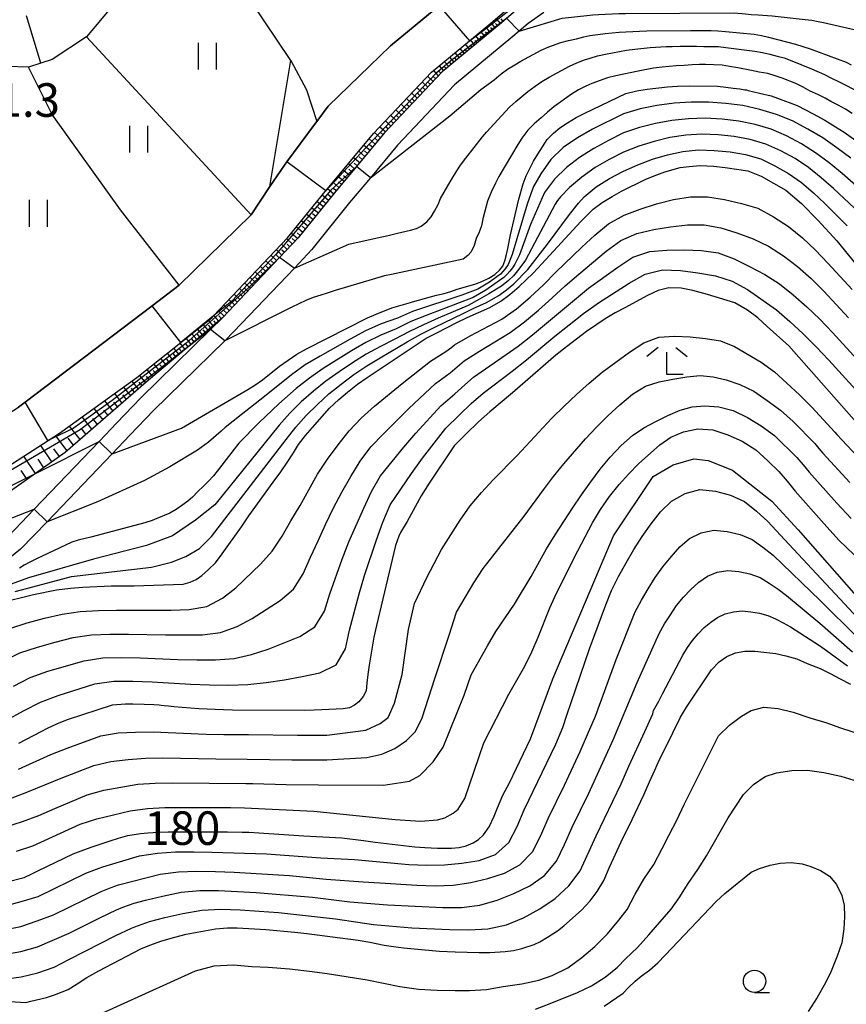
# Model space of a CAD drawing. Extents: x -18000 to -16000, y 88500 to 90000.
# Drawn here: x -17422 to -17330, y 89069 to 89179 of the extents above; entities that cross this region are included whole.
import ezdxf
from ezdxf.enums import TextEntityAlignment as Align

# ---------------------------------------------------------------- set-up
doc = ezdxf.new("R2010")
doc.units = 0
for name, color, linetype in [('2101000', 7, 'Continuous'), ('5101000', 4, 'Continuous'), ('6101110', 6, 'Continuous'), ('6101120', 6, 'Continuous'), ('6101990', 6, 'Continuous'), ('6110000', 1, '611000'), ('6311000', 3, 'Continuous'), ('6331000', 3, 'Continuous'), ('6333000', 3, 'Continuous'), ('7101000', 2, 'Continuous'), ('7101001', 8, 'Continuous'), ('7102000', 6, 'Continuous'), ('7102001', 8, 'Continuous'), ('7312000', 1, 'Continuous')]:
    doc.layers.add(name, color=color, linetype=linetype)
doc.styles.add('PlotAnnotation', font='MS Gothic.ttf')
doc.linetypes.add('611000', pattern='A,1,[3,dmdr.shx,S=0.2,R=0,X=0,Y=0],1', length=2)

# ---------------------------------------------------------------- blocks, each defined once
blk = doc.blocks.new('631100')
at = {"layer": '6311000'}
for points in [[(-0.4, 0.6), (-0.4, -0.6)], [(0.4, 0.6), (0.4, -0.6)]]:
    blk.add_lwpolyline(points, dxfattribs=at)
blk = doc.blocks.new('633100')
at = {"layer": '6331000'}
blk.add_lwpolyline([(0, -0.5), (0.67, -0.5)], dxfattribs=at)
blk.add_circle((0, 0), 0.5, dxfattribs=at)
blk = doc.blocks.new('633300')
at = {"layer": '6333000'}
for points in [[(-0.4, 0.6), (-0.9, 0.2)], [(0.4, 0.6), (0.9, 0.2)], [(0.72, -0.6), (0, -0.6), (0, 0.4)]]:
    blk.add_lwpolyline(points, dxfattribs=at)

msp = doc.modelspace()

# ---------------------------------------------------------------- linework, layer by layer
at = {"layer": '2101000', "flags": 128}
for points in [[(-17363.66, 89180.01), (-17365.41, 89178.78), (-17366.43, 89177.9), (-17367.14, 89177.29), (-17373.69, 89171.88), (-17380.05, 89165.14), (-17383.09, 89161.5), (-17385.42, 89158.72), (-17389.66, 89153.45), (-17391.61, 89151.39), (-17398.37, 89144.27), (-17399.41, 89143.25), (-17407.38, 89135.44), (-17410.03, 89132.67), (-17412.02, 89130.59), (-17419.29, 89123), (-17422.26, 89119.91), (-17428.32, 89115.03)], [(-17367.86, 89179.31), (-17368.43, 89178.82), (-17375.06, 89173.34), (-17381.54, 89166.47), (-17384.65, 89162.76), (-17386.97, 89159.98), (-17391.17, 89154.77), (-17393.26, 89152.57), (-17399.66, 89145.82), (-17401, 89144.51), (-17408.8, 89136.85), (-17411.47, 89134.06), (-17413.48, 89131.96), (-17420.74, 89124.39), (-17423.61, 89121.39)]]:
    msp.add_lwpolyline(points, dxfattribs=at)
at = {"layer": '5101000', "flags": 128}
for points in [[(-17427.82, 89126.54), (-17419.19, 89132.07), (-17417.92, 89132.89), (-17409.25, 89139.14), (-17400.85, 89145.82), (-17400.65, 89146.03), (-17392.36, 89154.76), (-17388.16, 89159.97), (-17388.1, 89160.04), (-17382.73, 89166.46), (-17376.25, 89173.33), (-17372, 89176.84), (-17369.62, 89178.81), (-17350.46, 89195.16)], [(-17409.83, 89183.33), (-17414.87, 89177.26), (-17418.72, 89174.73), (-17419.98, 89174.33), (-17421.38, 89173.89), (-17423.8, 89173.95), (-17426.7, 89174.58), (-17430.34, 89177.3), (-17434.05, 89181.09)], [(-17375.96, 89180.29), (-17380.83, 89176.26), (-17387.81, 89169.51), (-17389.09, 89167.79), (-17389.35, 89167.44), (-17392.45, 89163.28), (-17392.73, 89162.9), (-17394.34, 89160.5), (-17396.45, 89157.35), (-17404.5, 89149.48), (-17407.54, 89147.17), (-17421.75, 89136.39), (-17422.5, 89135.82)]]:
    msp.add_lwpolyline(points, dxfattribs=at)
at = {"layer": '6101110', "flags": 128}
msp.add_lwpolyline([(-17349.27, 89195.17), (-17350.07, 89194.49), (-17366.57, 89180.41), (-17367.86, 89179.31), (-17368.43, 89178.82), (-17375.06, 89173.34), (-17381.54, 89166.47), (-17384.65, 89162.76), (-17386.97, 89159.98), (-17391.17, 89154.77), (-17393.26, 89152.57), (-17399.66, 89145.82), (-17403.71, 89142.4), (-17407.94, 89138.83), (-17417.28, 89130.75), (-17420.61, 89128.4), (-17428.77, 89122.66), (-17437.1, 89118.11), (-17440.62, 89116.19), (-17442.08, 89116.18), (-17444.67, 89116.16)], dxfattribs=at)
at = {"layer": '6101120', "flags": 128}
msp.add_lwpolyline([(-17444.67, 89116.16), (-17440.82, 89118.5), (-17431.7, 89124.05), (-17427.82, 89126.54), (-17419.19, 89132.07), (-17417.92, 89132.89), (-17409.25, 89139.14), (-17400.85, 89145.82), (-17400.65, 89146.03), (-17392.36, 89154.76), (-17388.16, 89159.97), (-17388.1, 89160.04), (-17382.73, 89166.46), (-17376.25, 89173.33), (-17372, 89176.84), (-17369.62, 89178.81), (-17350.46, 89195.16), (-17349.27, 89195.17)], dxfattribs=at)
at = {"layer": '6101990', "flags": 128}
for points in [[(-17370.18, 89178.35), (-17369.7, 89177.77)], [(-17369.65, 89178.3), (-17369.41, 89178.01)], [(-17369.6, 89178.82), (-17369.12, 89178.25)], [(-17369.07, 89178.78), (-17368.83, 89178.49)], [(-17369.03, 89179.31), (-17368.54, 89178.73)], [(-17368.49, 89179.27), (-17368.25, 89178.97)], [(-17371.33, 89177.39), (-17370.86, 89176.82)], [(-17370.8, 89177.34), (-17370.57, 89177.05)], [(-17370.75, 89177.87), (-17370.28, 89177.29)], [(-17370.23, 89177.82), (-17369.99, 89177.53)], [(-17372.49, 89176.44), (-17372.01, 89175.86)], [(-17371.96, 89176.39), (-17371.72, 89176.1)], [(-17371.91, 89176.92), (-17371.43, 89176.34)], [(-17371.38, 89176.87), (-17371.14, 89176.58)], [(-17374.22, 89175.01), (-17373.75, 89174.43)], [(-17373.7, 89174.96), (-17373.46, 89174.67)], [(-17373.65, 89175.48), (-17373.17, 89174.91)], [(-17373.12, 89175.43), (-17372.88, 89175.14)], [(-17373.07, 89175.96), (-17372.59, 89175.38)], [(-17372.54, 89175.91), (-17372.3, 89175.62)], [(-17375.4, 89174.03), (-17374.9, 89173.47)], [(-17374.86, 89173.99), (-17374.61, 89173.71)], [(-17374.82, 89174.51), (-17374.32, 89173.95)], [(-17374.27, 89174.48), (-17374.04, 89174.19)], [(-17376.7, 89172.85), (-17376.08, 89172.26)], [(-17376.09, 89172.88), (-17375.78, 89172.58)], [(-17376.04, 89173.51), (-17375.49, 89172.89)], [(-17375.46, 89173.48), (-17375.2, 89173.19)], [(-17377.29, 89172.23), (-17376.67, 89171.64)], [(-17376.68, 89172.25), (-17376.37, 89171.95)], [(-17378.47, 89170.98), (-17377.84, 89170.39)], [(-17377.88, 89171.61), (-17377.25, 89171.02)], [(-17377.86, 89171), (-17377.55, 89170.7)], [(-17377.27, 89171.62), (-17376.96, 89171.33)], [(-17379.64, 89169.73), (-17379.02, 89169.14)], [(-17379.06, 89170.36), (-17378.43, 89169.77)], [(-17379.04, 89169.75), (-17378.73, 89169.46)], [(-17378.45, 89170.37), (-17378.14, 89170.08)], [(-17380.82, 89168.48), (-17380.2, 89167.9)], [(-17380.23, 89169.11), (-17379.61, 89168.52)], [(-17380.22, 89168.5), (-17379.9, 89168.21)], [(-17379.63, 89169.13), (-17379.32, 89168.83)], [(-17381.41, 89167.86), (-17380.79, 89167.27)], [(-17381.39, 89167.25), (-17381.08, 89166.96)], [(-17380.8, 89167.88), (-17380.49, 89167.58)], [(-17382.64, 89166.56), (-17381.96, 89165.97)], [(-17382.02, 89167.21), (-17381.38, 89166.65)], [(-17382, 89166.6), (-17381.67, 89166.31)], [(-17383.82, 89165.16), (-17383.12, 89164.58)], [(-17383.23, 89165.86), (-17382.54, 89165.27)], [(-17383.18, 89165.22), (-17382.83, 89164.93)], [(-17382.59, 89165.92), (-17382.25, 89165.62)], [(-17384.4, 89164.46), (-17383.71, 89163.88)], [(-17383.76, 89164.52), (-17383.42, 89164.23)], [(-17385.56, 89163.08), (-17384.87, 89162.49)], [(-17384.98, 89163.77), (-17384.29, 89163.19)], [(-17384.92, 89163.13), (-17384.58, 89162.84)], [(-17384.34, 89163.83), (-17384, 89163.54)], [(-17386.14, 89162.38), (-17385.45, 89161.8)], [(-17386.09, 89161.74), (-17385.74, 89161.45)], [(-17385.51, 89162.44), (-17385.16, 89162.15)], [(-17387.31, 89160.99), (-17386.61, 89160.41)], [(-17386.73, 89161.69), (-17386.03, 89161.1)], [(-17386.67, 89161.05), (-17386.32, 89160.76)], [(-17388.49, 89159.57), (-17387.77, 89158.99)], [(-17387.9, 89160.29), (-17387.19, 89159.7)], [(-17387.84, 89159.64), (-17387.48, 89159.35)], [(-17387.25, 89160.35), (-17386.9, 89160.06)], [(-17389.06, 89158.85), (-17388.35, 89158.27)], [(-17388.42, 89158.92), (-17388.06, 89158.63)], [(-17390.22, 89157.42), (-17389.5, 89156.84)], [(-17389.64, 89158.13), (-17388.92, 89157.56)], [(-17389.57, 89157.49), (-17389.21, 89157.2)], [(-17388.99, 89158.2), (-17388.64, 89157.91)], [(-17390.79, 89156.7), (-17390.08, 89156.12)], [(-17390.15, 89156.77), (-17389.79, 89156.48)], [(-17391.94, 89155.28), (-17391.23, 89154.7)], [(-17391.37, 89155.99), (-17390.65, 89155.41)], [(-17391.3, 89155.34), (-17390.94, 89155.05)], [(-17390.72, 89156.06), (-17390.37, 89155.76)], [(-17393.04, 89154.05), (-17392.41, 89153.46)], [(-17392.45, 89154.67), (-17391.82, 89154.08)], [(-17392.43, 89154.06), (-17392.12, 89153.77)], [(-17391.85, 89154.69), (-17391.53, 89154.39)], [(-17393.62, 89153.43), (-17393, 89152.84)], [(-17393.02, 89153.44), (-17392.7, 89153.15)], [(-17394.8, 89152.19), (-17394.18, 89151.6)], [(-17394.21, 89152.81), (-17393.59, 89152.22)], [(-17394.19, 89152.21), (-17393.88, 89151.91)], [(-17393.6, 89152.83), (-17393.29, 89152.53)], [(-17395.98, 89150.95), (-17395.36, 89150.36)], [(-17395.39, 89151.57), (-17394.77, 89150.98)], [(-17395.37, 89150.97), (-17395.06, 89150.67)], [(-17394.78, 89151.59), (-17394.47, 89151.29)], [(-17397.15, 89149.71), (-17396.53, 89149.12)], [(-17396.56, 89150.33), (-17395.94, 89149.74)], [(-17396.55, 89149.73), (-17396.24, 89149.43)], [(-17395.96, 89150.35), (-17395.65, 89150.05)], [(-17397.74, 89149.09), (-17397.12, 89148.5)], [(-17397.14, 89149.11), (-17396.83, 89148.81)], [(-17398.92, 89147.85), (-17398.3, 89147.26)], [(-17398.33, 89148.47), (-17397.71, 89147.88)], [(-17398.32, 89147.87), (-17398.01, 89147.57)], [(-17397.73, 89148.49), (-17397.42, 89148.19)], [(-17400.1, 89146.61), (-17399.48, 89146.02)], [(-17399.51, 89147.23), (-17398.89, 89146.64)], [(-17399.49, 89146.63), (-17399.18, 89146.33)], [(-17398.9, 89147.25), (-17398.59, 89146.95)], [(-17401.22, 89145.52), (-17400.72, 89144.93)], [(-17400.66, 89145.48), (-17400.41, 89145.19)], [(-17400.63, 89146.05), (-17400.11, 89145.45)], [(-17400.06, 89146.04), (-17399.78, 89145.72)], [(-17402.44, 89144.56), (-17401.92, 89143.92)], [(-17401.87, 89144.49), (-17401.61, 89144.18)], [(-17401.81, 89145.05), (-17401.31, 89144.43)], [(-17401.27, 89144.98), (-17401.01, 89144.68)], [(-17403.74, 89143.52), (-17403.19, 89142.85)], [(-17403.14, 89143.45), (-17402.87, 89143.12)], [(-17403.08, 89144.04), (-17402.54, 89143.39)], [(-17402.5, 89143.98), (-17402.23, 89143.66)], [(-17405.13, 89142.42), (-17404.54, 89141.71)], [(-17404.49, 89142.35), (-17404.2, 89142)], [(-17404.42, 89142.98), (-17403.86, 89142.28)], [(-17403.8, 89142.91), (-17403.52, 89142.57)], [(-17406.59, 89141.25), (-17405.97, 89140.5)], [(-17405.91, 89141.18), (-17405.61, 89140.8)], [(-17405.85, 89141.85), (-17405.25, 89141.11)], [(-17405.19, 89141.77), (-17404.89, 89141.41)], [(-17408.14, 89140.02), (-17407.49, 89139.21)], [(-17407.43, 89139.94), (-17407.1, 89139.54)], [(-17407.36, 89140.64), (-17406.72, 89139.86)], [(-17406.66, 89140.56), (-17406.35, 89140.18)], [(-17409.81, 89138.74), (-17409.09, 89137.84)], [(-17409.03, 89138.62), (-17408.69, 89138.19)], [(-17408.95, 89139.38), (-17408.28, 89138.54)], [(-17408.21, 89139.29), (-17407.89, 89138.88)], [(-17410.74, 89138.07), (-17409.96, 89137.08)], [(-17409.9, 89137.93), (-17409.53, 89137.46)], [(-17412.87, 89136.53), (-17411.95, 89135.37)], [(-17411.76, 89137.33), (-17410.91, 89136.26)], [(-17410.84, 89137.19), (-17410.44, 89136.67)], [(-17414.08, 89135.67), (-17413.07, 89134.39)], [(-17412.99, 89135.49), (-17412.51, 89134.88)], [(-17411.87, 89136.37), (-17411.43, 89135.81)], [(-17415.39, 89134.72), (-17414.3, 89133.33)], [(-17414.21, 89134.53), (-17413.68, 89133.86)], [(-17416.81, 89133.7), (-17415.63, 89132.18)], [(-17415.53, 89133.48), (-17414.96, 89132.76)], [(-17418.35, 89132.62), (-17417.08, 89130.92)], [(-17416.97, 89132.34), (-17416.36, 89131.55)], [(-17420.04, 89131.53), (-17418.8, 89129.68)], [(-17418.58, 89131.17), (-17417.93, 89130.29)], [(-17421.92, 89130.33), (-17420.62, 89128.4)], [(-17420.34, 89129.99), (-17419.71, 89129.04)], [(-17422.23, 89128.72), (-17421.57, 89127.73)]]:
    msp.add_lwpolyline(points, dxfattribs=at)
at = {"layer": '6110000', "flags": 128}
for points in [[(-17378.81, 89201.24), (-17380.92, 89201.42), (-17383.26, 89201.58), (-17386.05, 89201.36), (-17389.42, 89199.97), (-17398.71, 89194.39), (-17403.57, 89190.58), (-17409.83, 89183.33), (-17414.87, 89177.26), (-17418.72, 89174.73), (-17419.98, 89174.33), (-17421.38, 89173.89), (-17423.8, 89173.95), (-17426.7, 89174.58), (-17430.34, 89177.3), (-17434.05, 89181.09), (-17440.91, 89193.08), (-17447.01, 89203.75), (-17450.19, 89206.72), (-17452.24, 89207.44), (-17454.5, 89206.82), (-17458.87, 89204.42), (-17461.53, 89203.14), (-17462.82, 89202.53), (-17464.26, 89201.84), (-17466.71, 89200.44), (-17469.21, 89199.02), (-17473.4, 89196.46), (-17476.52, 89195.41), (-17486.54, 89192.06)], [(-17531.39, 89051.5), (-17524.1, 89059.16), (-17512.41, 89071.46), (-17507.29, 89076.84), (-17506.01, 89077.93), (-17499.92, 89083.15), (-17495.03, 89085.63), (-17476.82, 89094.86), (-17471.62, 89099.36), (-17469.76, 89101.93), (-17467.68, 89104.82), (-17464.86, 89108.18), (-17463.2, 89110.16), (-17452.31, 89117.12), (-17451.31, 89117.77), (-17449.24, 89119.09), (-17439.61, 89124.98), (-17437.25, 89126.43), (-17425.43, 89133.96), (-17422.5, 89135.82), (-17421.75, 89136.39), (-17407.54, 89147.17), (-17404.5, 89149.48), (-17396.45, 89157.35), (-17394.34, 89160.5), (-17392.73, 89162.9), (-17392.45, 89163.28), (-17389.35, 89167.44), (-17389.09, 89167.79), (-17387.81, 89169.51), (-17380.83, 89176.26), (-17375.96, 89180.29), (-17375.4, 89180.75), (-17374.2, 89181.74), (-17366.68, 89187.88), (-17352.52, 89199.45)], [(-17394.34, 89160.5), (-17392.01, 89174.62), (-17397.98, 89183.55), (-17403.57, 89190.58)], [(-17396.45, 89157.35), (-17414.87, 89177.26)], [(-17404.5, 89149.48), (-17411.09, 89157.89), (-17418.71, 89168.56), (-17421.38, 89173.89)]]:
    msp.add_lwpolyline(points, dxfattribs=at)
at = {"layer": '7101000', "flags": 128}
for points in [[(-17412.03, 89130.59), (-17412.02, 89130.59), (-17404.23, 89133.45), (-17396.8, 89137.78), (-17396.02, 89138.29), (-17395.18, 89138.87), (-17393.28, 89140.39), (-17391.34, 89141.74), (-17390.25, 89142.33), (-17383.43, 89145.8), (-17382.44, 89146.22), (-17380.68, 89146.92), (-17378.62, 89147.53), (-17378.37, 89147.59), (-17375.68, 89148.34), (-17374.85, 89148.54), (-17374.08, 89148.77), (-17373.36, 89149.01), (-17371.4, 89149.58), (-17370.61, 89149.89), (-17369.84, 89150.24), (-17369.16, 89150.68), (-17368.65, 89151.15), (-17368.26, 89151.61), (-17368.03, 89152.2), (-17367.85, 89152.9), (-17367.7, 89153.56), (-17367.41, 89155.12), (-17366.47, 89159.11), (-17365.99, 89160.8), (-17365.64, 89161.73), (-17365.45, 89162.1), (-17364.82, 89163.35), (-17364.35, 89164.14), (-17363.83, 89164.97), (-17363.29, 89165.78), (-17362.6, 89166.49), (-17361.89, 89167.07), (-17361.01, 89167.65), (-17360.04, 89168.24), (-17359.09, 89168.73), (-17354.48, 89170.92), (-17353.24, 89171.21), (-17352.1, 89171.4), (-17349.83, 89171.69), (-17348.7, 89171.75), (-17347.32, 89171.77), (-17344.24, 89171.74), (-17343.31, 89171.64), (-17342.48, 89171.53), (-17341.73, 89171.45), (-17341.16, 89171.35), (-17341.14, 89171.35), (-17341.13, 89171.34), (-17341.09, 89171.34), (-17341.05, 89171.33), (-17340.97, 89171.32), (-17340.8, 89171.28), (-17339.52, 89170.98), (-17338.2, 89170.65), (-17337.5, 89170.42), (-17335.31, 89169.58), (-17333.53, 89168.66), (-17332.19, 89167.96), (-17331, 89167.21), (-17330.05, 89166.59), (-17327.29, 89164.62)], [(-17423.39, 89114.2), (-17422.16, 89114.52), (-17420.81, 89114.83), (-17418.23, 89115.36), (-17416.68, 89115.54), (-17415.3, 89115.67), (-17412.12, 89115.83), (-17410.86, 89115.8), (-17409.56, 89115.82), (-17404.04, 89116), (-17403.28, 89116.22), (-17402.61, 89116.54), (-17401.97, 89116.98), (-17401.22, 89117.63), (-17400.45, 89118.41), (-17399.71, 89119.39), (-17397.51, 89122.44), (-17396.72, 89123.66), (-17393.99, 89127.44), (-17393.11, 89128.59), (-17392.41, 89129.61), (-17391.7, 89130.71), (-17391.13, 89131.64), (-17390.35, 89132.63), (-17389.57, 89133.55), (-17387.66, 89135.7), (-17386.61, 89136.66), (-17385.64, 89137.49), (-17384.54, 89138.38), (-17383.45, 89139.14), (-17376.85, 89143.54), (-17375.66, 89144.13), (-17373.43, 89145.29), (-17372.26, 89145.86), (-17369.73, 89146.97), (-17368.47, 89147.67), (-17367.49, 89148.43), (-17366.43, 89149.31), (-17364.87, 89150.8), (-17363.91, 89151.87), (-17359.53, 89156.59), (-17358.14, 89157.97), (-17357.15, 89158.72), (-17356.01, 89159.4), (-17354.96, 89159.98), (-17352.31, 89161.31), (-17351.31, 89161.72), (-17350.14, 89162.15), (-17348.41, 89162.63), (-17347.4, 89162.77), (-17346.18, 89162.86), (-17344.67, 89162.78), (-17343.36, 89162.66), (-17340.82, 89162.29), (-17339.33, 89161.68), (-17336.59, 89160.11), (-17334.82, 89158.61), (-17332.99, 89156.74), (-17330.86, 89154.43), (-17328.25, 89151.21)], [(-17326.67, 89131.88), (-17336.24, 89142.67), (-17338.67, 89144.84), (-17339.72, 89145.82), (-17340.85, 89146.68), (-17342.29, 89147.48), (-17345.35, 89148.42), (-17347, 89148.86), (-17348.29, 89149.13), (-17349.66, 89149.19), (-17350.86, 89148.89), (-17352.08, 89148.33), (-17354.59, 89146.94), (-17355.68, 89146.36), (-17356.8, 89145.69), (-17357.75, 89145.07), (-17358.9, 89144.27), (-17361.15, 89142.57), (-17362.34, 89141.64), (-17367.17, 89137.42), (-17369.73, 89135.3), (-17371, 89134.19), (-17372.37, 89132.85), (-17373.71, 89131.48), (-17376.52, 89127.3), (-17377.39, 89125.89), (-17378.98, 89123.03), (-17379.73, 89121.78), (-17379.9, 89121.39), (-17380.27, 89120.33), (-17382.42, 89111.39), (-17382.7, 89110.06), (-17383.24, 89106.92), (-17383.37, 89105.91), (-17383.48, 89104.92), (-17383.58, 89104.05), (-17383.9, 89103.43), (-17384.37, 89102.83), (-17384.87, 89102.46), (-17385.43, 89102.16), (-17386.13, 89102.06), (-17388.52, 89101.93), (-17389.4, 89101.9), (-17390.43, 89101.85), (-17398.54, 89101.89), (-17399.55, 89101.92), (-17402.29, 89102.06), (-17405.1, 89102.28), (-17405.69, 89102.34), (-17406.19, 89102.37), (-17406.51, 89102.41), (-17406.73, 89102.47), (-17407.36, 89102.51), (-17408.43, 89102.52), (-17409.7, 89102.56), (-17410.53, 89102.56), (-17412.01, 89102.47), (-17417.05, 89100.8), (-17418.24, 89100.35), (-17419.28, 89099.86), (-17419.98, 89099.46), (-17422.51, 89098.18)], [(-17420.61, 89128.4), (-17413.48, 89131.96)], [(-17423.92, 89082.64), (-17421.85, 89083.16), (-17421, 89083.57), (-17420.32, 89083.92), (-17416.38, 89085.83), (-17415.19, 89086.28), (-17414.24, 89086.61), (-17412.22, 89087.27), (-17411.29, 89087.59), (-17410.25, 89087.87), (-17408.82, 89088.08), (-17408.02, 89088.16), (-17406.84, 89088.23), (-17405.75, 89088.27), (-17401.8, 89088.28), (-17400.65, 89088.27), (-17399.1, 89088.28), (-17397.45, 89088.26), (-17396.71, 89088.23), (-17390.53, 89087.85), (-17386.28, 89087.61), (-17383.86, 89087.31), (-17382.57, 89087.12), (-17378.11, 89086.59), (-17377, 89086.51), (-17375.56, 89086.45), (-17374.8, 89086.45), (-17374, 89086.47), (-17373.16, 89086.53), (-17372.35, 89086.72), (-17371.57, 89087.04), (-17370.97, 89087.43), (-17370.42, 89087.93), (-17369.79, 89088.83), (-17369.24, 89090.04), (-17368.87, 89090.96), (-17368.25, 89092.38), (-17367.53, 89093.78), (-17365.16, 89098.7), (-17362.66, 89105.4), (-17355.88, 89121.4), (-17351.42, 89128.05), (-17349.19, 89129.35), (-17346.88, 89130.02), (-17345.28, 89129.86), (-17342.55, 89128.76), (-17338.14, 89125.28), (-17335.18, 89122.09), (-17326.54, 89112.23)], [(-17425.92, 89069.43), (-17421.69, 89069.18), (-17421.11, 89069.31), (-17419.37, 89069.75), (-17418.47, 89070.04), (-17416.95, 89070.64), (-17415.91, 89071.27), (-17414.84, 89071.96), (-17413.51, 89072.72), (-17408.81, 89075.19), (-17407.78, 89075.61), (-17406.44, 89076.08), (-17405.01, 89076.5), (-17403.72, 89076.81), (-17400.44, 89077.44), (-17399.1, 89077.54), (-17398.03, 89077.53), (-17396.08, 89077.44), (-17394.82, 89077.35), (-17391.57, 89077.05), (-17390.2, 89076.9), (-17384.45, 89076.14), (-17383.17, 89075.93), (-17381.55, 89075.61), (-17380.51, 89075.44), (-17379.37, 89075.31), (-17375.37, 89074.92), (-17373.59, 89074.85), (-17370.93, 89074.79), (-17369.71, 89074.79), (-17368.02, 89074.89), (-17367.08, 89075.01), (-17366.13, 89075.22), (-17364.74, 89075.68), (-17364.13, 89075.98), (-17363.25, 89076.49), (-17362.13, 89077.21), (-17361.44, 89077.77), (-17359.47, 89079.5), (-17358.47, 89080.55), (-17357.7, 89081.61), (-17356.94, 89082.82), (-17356.31, 89084.32), (-17355, 89087.16), (-17353.77, 89089.67), (-17352.47, 89092.43), (-17351.85, 89093.89), (-17351.26, 89095.2), (-17350.71, 89096.36), (-17350.07, 89097.6), (-17348.35, 89101.12), (-17347.68, 89102.23), (-17344.9, 89106.43), (-17344.02, 89107.31), (-17343.17, 89107.92), (-17342.21, 89108.32), (-17341.18, 89108.52), (-17340.06, 89108.49), (-17337.71, 89108.26), (-17336.57, 89108), (-17335.35, 89107.63), (-17334.2, 89107.14), (-17332.74, 89106.58), (-17331.54, 89105.98), (-17330.58, 89105.45), (-17329.33, 89104.82)]]:
    msp.add_lwpolyline(points, dxfattribs=at)
at = {"layer": '7101001', "flags": 128}
for points in [[(-17375.4, 89180.75), (-17372, 89176.84), (-17369.7, 89178.54), (-17364.01, 89183.1)], [(-17433.56, 89173.96), (-17431.33, 89173.28), (-17432.8, 89167.29), (-17433.17, 89163.51), (-17433.05, 89163.02), (-17431.98, 89158.59), (-17424.78, 89137.7), (-17424.7, 89136.01), (-17425.43, 89133.96), (-17430.6, 89130.66), (-17437.25, 89126.43), (-17439.61, 89124.98), (-17443.51, 89122.59), (-17440.82, 89118.5), (-17423.15, 89127.14), (-17420.61, 89128.4)], [(-17412.03, 89130.59), (-17413.48, 89131.96)]]:
    msp.add_lwpolyline(points, dxfattribs=at)
at = {"layer": '7102000', "flags": 128}
for points in [[(-17366.43, 89177.9), (-17361.6, 89179.37), (-17360.57, 89179.49), (-17358.2, 89179.72), (-17357.55, 89179.77), (-17355.28, 89179.87), (-17354.51, 89179.89), (-17342.35, 89179.95), (-17341.1, 89179.85), (-17340.45, 89179.78), (-17339.67, 89179.75), (-17338.1, 89179.63), (-17334.39, 89179.23), (-17333.66, 89179.12), (-17332.94, 89179), (-17332.36, 89178.88), (-17323.54, 89176.86)], [(-17383.09, 89161.5), (-17374.19, 89168.44), (-17370.74, 89171.39), (-17369.24, 89172.47), (-17368.45, 89173.12), (-17367.74, 89173.65), (-17366.93, 89174.15), (-17366.26, 89174.53), (-17363.97, 89175.78), (-17363.13, 89176.15), (-17361.76, 89176.65), (-17360.91, 89176.86), (-17360.02, 89177.06), (-17359.2, 89177.26), (-17358.52, 89177.41), (-17357.62, 89177.54), (-17356.8, 89177.64), (-17355.23, 89177.78), (-17352.97, 89177.9), (-17352.12, 89177.93), (-17347.24, 89177.97), (-17346.45, 89177.97), (-17345.8, 89177.97), (-17344.92, 89177.97), (-17344.17, 89177.94), (-17343.33, 89177.88), (-17340.12, 89177.57), (-17339.31, 89177.43), (-17338.52, 89177.24), (-17335.49, 89176.44), (-17334.66, 89176.18), (-17333.83, 89175.91), (-17329.82, 89174.45), (-17329.25, 89174.15)], [(-17391.62, 89151.39), (-17391.61, 89151.39), (-17385.52, 89154.05), (-17381.99, 89154.86), (-17381.45, 89154.96), (-17380.81, 89155.12), (-17380.06, 89155.28), (-17378.62, 89155.63), (-17377.93, 89155.83), (-17377.4, 89156.09), (-17376.79, 89156.57), (-17376.3, 89157.13), (-17375.9, 89157.76), (-17375.52, 89158.52), (-17375.23, 89159.17), (-17374.84, 89159.87), (-17374.41, 89160.6), (-17373.92, 89161.4), (-17373.42, 89162.26), (-17373, 89162.91), (-17372.42, 89163.7), (-17370.55, 89166.08), (-17370.1, 89166.6), (-17367.52, 89169.39), (-17366.8, 89170.03), (-17365.45, 89171.16), (-17364.65, 89171.74), (-17363.88, 89172.27), (-17363.06, 89172.75), (-17360.81, 89174), (-17359.97, 89174.37), (-17359.12, 89174.68), (-17358.48, 89174.9), (-17357.65, 89175.14), (-17356.77, 89175.33), (-17354.4, 89175.77), (-17353.5, 89175.89), (-17351.77, 89176.06), (-17349.97, 89176.18), (-17349.3, 89176.18), (-17348.41, 89176.21), (-17346.57, 89176.22), (-17345.76, 89176.2), (-17345.03, 89176.2), (-17344.12, 89176.18), (-17343.29, 89176.09), (-17340.04, 89175.67), (-17339.18, 89175.51), (-17338.38, 89175.32), (-17337.55, 89175.1), (-17336.75, 89174.91), (-17336.1, 89174.66), (-17333.69, 89173.69), (-17332.23, 89173.07), (-17331.46, 89172.65), (-17330.67, 89172.27), (-17329.87, 89171.86), (-17328.37, 89171.06)], [(-17329.13, 89168.7), (-17329.88, 89169.17), (-17330.71, 89169.63), (-17331.55, 89170.05), (-17332.18, 89170.4), (-17332.98, 89170.81), (-17333.84, 89171.19), (-17334.64, 89171.64), (-17335.47, 89172.05), (-17336.99, 89172.64), (-17337.78, 89172.92), (-17338.57, 89173.15), (-17339.56, 89173.33), (-17340.4, 89173.52), (-17341.96, 89173.81), (-17342.88, 89173.95), (-17343.7, 89174.09), (-17345.55, 89174.17), (-17346.23, 89174.18), (-17347.07, 89174.14), (-17347.97, 89174.06), (-17348.87, 89174.01), (-17350.42, 89173.89), (-17351.38, 89173.77), (-17353.09, 89173.44), (-17355.6, 89172.91), (-17356.54, 89172.68), (-17358.28, 89172.05), (-17358.96, 89171.76), (-17359.8, 89171.33), (-17360.58, 89170.85), (-17362.54, 89169.44), (-17363.27, 89168.85), (-17363.97, 89168.2), (-17364.74, 89167.54), (-17365.47, 89166.81), (-17366.12, 89165.91), (-17366.6, 89165.21), (-17368.71, 89161.62), (-17369.1, 89160.88), (-17369.56, 89159.87), (-17369.97, 89158.89), (-17370.5, 89156.9), (-17370.67, 89156.1), (-17370.91, 89155.42), (-17371.24, 89154.69), (-17371.48, 89153.93), (-17371.81, 89153.22), (-17372.18, 89152.78), (-17372.7, 89152.4), (-17380.74, 89150.68), (-17381.5, 89150.53), (-17387.02, 89148.86), (-17387.93, 89148.56), (-17388.64, 89148.36), (-17389.5, 89148.08), (-17390.31, 89147.74), (-17391.89, 89147.02), (-17399.41, 89143.25)], [(-17392.01, 89174.62), (-17390.23, 89171.32), (-17389.09, 89167.79)], [(-17329.31, 89163.68), (-17330.85, 89164.86), (-17332.44, 89165.96), (-17334.11, 89166.94), (-17335.83, 89167.85), (-17337.62, 89168.59), (-17339.47, 89169.15), (-17341.37, 89169.57), (-17343.28, 89169.82), (-17345.22, 89169.96), (-17347.16, 89169.94), (-17349.08, 89169.83), (-17351, 89169.57), (-17352.89, 89169.2), (-17354.74, 89168.65), (-17358.22, 89166.93), (-17359.9, 89165.98), (-17361.49, 89164.88), (-17362.9, 89163.55), (-17364, 89161.95), (-17364.82, 89160.52), (-17365.14, 89159.69), (-17365.53, 89158.53), (-17367.22, 89152.91), (-17367.67, 89151.8), (-17368.01, 89151.29), (-17368.53, 89150.71), (-17369.77, 89149.81), (-17371.05, 89149.03), (-17372.86, 89148.35), (-17378.36, 89146.52), (-17380.07, 89145.79), (-17381.88, 89145.14), (-17383.65, 89144.36), (-17385.36, 89143.43), (-17388.73, 89141.53), (-17390.38, 89140.55), (-17391.94, 89139.42), (-17393.44, 89138.2), (-17395.48, 89136.6), (-17397.57, 89134.96), (-17399.34, 89133.55), (-17399.8, 89133.12), (-17401.21, 89131.9), (-17402.44, 89131.01), (-17405.57, 89129.14), (-17408.38, 89127.62), (-17413.67, 89125.21), (-17419.29, 89123)], [(-17327.5, 89159.54), (-17330.27, 89161.99), (-17331.73, 89163.18), (-17333.24, 89164.29), (-17334.83, 89165.29), (-17336.49, 89166.18), (-17338.21, 89166.93), (-17340.01, 89167.46), (-17341.85, 89167.84), (-17343.71, 89168.07), (-17345.59, 89168.18), (-17347.47, 89168.11), (-17349.33, 89167.91), (-17351.16, 89167.57), (-17352.97, 89167.11), (-17354.74, 89166.51), (-17356.43, 89165.67), (-17358.08, 89164.78), (-17359.66, 89163.78), (-17361.14, 89162.64), (-17362.49, 89161.34), (-17363.61, 89159.83), (-17365.15, 89156.28), (-17366.24, 89153.27), (-17366.41, 89152.88), (-17366.67, 89152.34), (-17366.93, 89151.83), (-17367.19, 89151.43), (-17367.48, 89151.03), (-17367.81, 89150.65), (-17368.15, 89150.33), (-17368.62, 89150), (-17370.15, 89148.93), (-17371.6, 89148.11), (-17373.34, 89147.41), (-17376.84, 89146.09), (-17378.57, 89145.39), (-17380.2, 89144.6), (-17381.92, 89143.88), (-17383.6, 89143.05), (-17385.22, 89142.11), (-17388.4, 89140.13), (-17389.93, 89139.08), (-17391.39, 89137.91), (-17393.33, 89136.19), (-17395.57, 89134.05), (-17397.84, 89131.77), (-17399.23, 89129.97), (-17399.73, 89129.34), (-17400.26, 89128.65), (-17400.68, 89128.13), (-17401.22, 89127.54), (-17401.79, 89126.97), (-17402.4, 89126.38), (-17403.02, 89125.75), (-17403.54, 89125.3), (-17404.19, 89124.81), (-17404.84, 89124.38), (-17405.54, 89123.96), (-17407, 89123.34), (-17407.54, 89123.13), (-17408.34, 89122.87), (-17414.39, 89121.28), (-17415.04, 89121.13), (-17415.8, 89120.92), (-17416.52, 89120.71), (-17420.54, 89118.82), (-17421.22, 89118.48), (-17421.86, 89118.12), (-17422.38, 89117.81)], [(-17328.88, 89158.1), (-17331.24, 89160.3), (-17332.6, 89161.5), (-17334.03, 89162.63), (-17335.54, 89163.64), (-17337.14, 89164.52), (-17338.8, 89165.27), (-17340.55, 89165.78), (-17342.34, 89166.11), (-17344.15, 89166.31), (-17345.97, 89166.39), (-17347.78, 89166.28), (-17349.57, 89166), (-17351.33, 89165.57), (-17353.05, 89165.03), (-17354.74, 89164.37), (-17356.36, 89163.53), (-17357.94, 89162.63), (-17359.41, 89161.58), (-17360.8, 89160.41), (-17361.82, 89159.36), (-17362.14, 89158.96), (-17362.42, 89158.53), (-17365.38, 89152.9), (-17365.74, 89152.29), (-17366.25, 89151.58), (-17366.63, 89151.06), (-17367.05, 89150.52), (-17367.63, 89149.98), (-17368.41, 89149.38), (-17369.84, 89148.49), (-17370.86, 89147.9), (-17372.15, 89147.2), (-17373.82, 89146.47), (-17375.5, 89145.77), (-17377.15, 89145.04), (-17378.77, 89144.25), (-17380.34, 89143.42), (-17381.95, 89142.62), (-17383.55, 89141.75), (-17385.09, 89140.79), (-17386.6, 89139.77), (-17388.07, 89138.72), (-17389.48, 89137.6), (-17390.83, 89136.4), (-17392.12, 89135.13), (-17393.32, 89133.79), (-17400.53, 89124.87), (-17402.68, 89123.17), (-17405.26, 89121.43), (-17408.18, 89120.32), (-17414.1, 89118.79), (-17421.39, 89116.73), (-17424.13, 89115.71)], [(-17422.86, 89115.2), (-17420.88, 89115.71), (-17416.55, 89116.86), (-17407.62, 89117.91), (-17405.35, 89118.46), (-17403.76, 89119.1), (-17402.22, 89119.99), (-17400.87, 89121.34), (-17392.53, 89132.21), (-17391.46, 89133.59), (-17390.27, 89134.89), (-17389.03, 89136.13), (-17387.75, 89137.32), (-17386.37, 89138.41), (-17384.96, 89139.47), (-17383.5, 89140.45), (-17381.99, 89141.35), (-17378.97, 89143.12), (-17377.45, 89143.99), (-17375.89, 89144.79), (-17372.7, 89146.29), (-17371.59, 89146.88), (-17370.1, 89147.55), (-17368.71, 89148.32), (-17367.84, 89148.96), (-17367.02, 89149.62), (-17365.46, 89151.23), (-17363.27, 89154.08), (-17360.79, 89157.39), (-17359.78, 89158.65), (-17359.17, 89159.38), (-17357.8, 89160.48), (-17356.3, 89161.4), (-17354.74, 89162.23), (-17353.13, 89162.94), (-17351.5, 89163.57), (-17349.82, 89164.08), (-17348.1, 89164.45), (-17346.34, 89164.61), (-17344.58, 89164.55), (-17342.82, 89164.38), (-17341.08, 89164.09), (-17339.39, 89163.61), (-17337.8, 89162.85), (-17336.26, 89161.99), (-17334.83, 89160.96), (-17333.48, 89159.82), (-17332.2, 89158.61), (-17329.71, 89156.12)], [(-17423.48, 89111.06), (-17421.54, 89111.68), (-17419.57, 89112.18), (-17417.59, 89112.64), (-17415.58, 89112.93), (-17413.55, 89113.06), (-17411.51, 89113.11), (-17409.48, 89113.08), (-17405.41, 89113.11), (-17403.37, 89113.16), (-17401.39, 89113.49), (-17399.66, 89114.42), (-17398.16, 89115.61), (-17395.41, 89118.24), (-17394.11, 89119.7), (-17392.98, 89121.37), (-17391.99, 89123.1), (-17390.96, 89124.81), (-17389, 89128.33), (-17387.88, 89129.99), (-17386.71, 89131.61), (-17385.47, 89133.16), (-17384.12, 89134.6), (-17382.62, 89135.94), (-17379.52, 89138.47), (-17376.37, 89140.97), (-17374.66, 89142.03), (-17373.99, 89142.52), (-17373.66, 89142.81), (-17371.92, 89143.8), (-17368.38, 89145.68), (-17366.74, 89146.84), (-17365.2, 89148.14), (-17363.72, 89149.51), (-17362.31, 89150.93), (-17359.42, 89153.71), (-17357.96, 89155.07), (-17356.43, 89156.35), (-17354.69, 89157.3), (-17352.87, 89157.98), (-17351.04, 89158.59), (-17349.16, 89159.08), (-17347.26, 89159.37), (-17345.36, 89159.35), (-17343.45, 89159.05), (-17341.55, 89158.62), (-17339.69, 89158.08), (-17337.94, 89157.14), (-17336.28, 89156.04), (-17334.71, 89154.79), (-17333.26, 89153.4), (-17331.87, 89151.94), (-17329.15, 89148.98)], [(-17424.19, 89107.39), (-17422.34, 89108.3), (-17420.37, 89108.97), (-17418.38, 89109.52), (-17416.37, 89110.04), (-17414.33, 89110.34), (-17412.26, 89110.42), (-17410.19, 89110.42), (-17406.04, 89110.32), (-17401.9, 89110.34), (-17399.87, 89110.59), (-17398.02, 89111.28), (-17396.35, 89112.17), (-17393.19, 89114.19), (-17391.72, 89115.45), (-17390.61, 89117.17), (-17389.81, 89119.01), (-17388.94, 89120.84), (-17388.11, 89122.7), (-17387.24, 89124.54), (-17386.28, 89126.32), (-17385.27, 89128.06), (-17384.22, 89129.76), (-17383.04, 89131.36), (-17381.64, 89132.84), (-17378.77, 89135.68), (-17375.79, 89138.47), (-17374.15, 89139.67), (-17372.6, 89140.99), (-17370.89, 89142.07), (-17367.46, 89144.16), (-17365.83, 89145.37), (-17364.28, 89146.68), (-17362.76, 89148.02), (-17361.28, 89149.39), (-17359.77, 89150.72), (-17356.68, 89153.29), (-17355.06, 89154.48), (-17353.25, 89155.26), (-17351.37, 89155.69), (-17349.5, 89156.01), (-17347.6, 89156.23), (-17345.7, 89156.22), (-17343.86, 89155.89), (-17342.05, 89155.32), (-17340.24, 89154.65), (-17338.5, 89153.85), (-17336.84, 89152.76), (-17335.25, 89151.55), (-17333.73, 89150.22), (-17332.3, 89148.79), (-17329.54, 89145.8)], [(-17423.07, 89104.6), (-17421.19, 89105.55), (-17419.21, 89106.27), (-17415.15, 89107.44), (-17413.07, 89107.74), (-17410.97, 89107.79), (-17408.86, 89107.74), (-17404.65, 89107.56), (-17402.54, 89107.52), (-17400.42, 89107.52), (-17398.34, 89107.68), (-17396.39, 89108.14), (-17394.54, 89108.73), (-17390.98, 89110.14), (-17389.32, 89111.21), (-17388.25, 89112.97), (-17387.62, 89114.93), (-17386.24, 89118.81), (-17385.49, 89120.75), (-17383.84, 89124.52), (-17382.96, 89126.36), (-17381.95, 89128.12), (-17379.36, 89131.33), (-17378.01, 89132.89), (-17375.22, 89135.96), (-17373.64, 89137.31), (-17372.53, 89138.32), (-17371.54, 89139.18), (-17366.53, 89142.64), (-17364.93, 89143.9), (-17361.79, 89146.52), (-17360.25, 89147.85), (-17358.66, 89149.12), (-17355.39, 89151.5), (-17353.69, 89152.6), (-17351.81, 89153.23), (-17349.88, 89153.4), (-17347.96, 89153.43), (-17346.03, 89153.37), (-17344.14, 89153.08), (-17342.37, 89152.43), (-17340.65, 89151.58), (-17338.92, 89150.68), (-17337.3, 89149.63), (-17335.74, 89148.39), (-17334.22, 89147.06), (-17332.75, 89145.66), (-17331.33, 89144.18), (-17328.58, 89141.16)], [(-17423.83, 89100.78), (-17421.95, 89101.82), (-17420.04, 89102.8), (-17418.04, 89103.56), (-17413.94, 89104.84), (-17411.82, 89105.15), (-17409.68, 89105.15), (-17407.54, 89105.06), (-17403.25, 89104.8), (-17401.1, 89104.72), (-17398.95, 89104.7), (-17396.82, 89104.78), (-17394.75, 89105), (-17392.73, 89105.29), (-17390.75, 89105.67), (-17388.77, 89106.09), (-17386.93, 89106.96), (-17385.88, 89108.77), (-17385.44, 89110.84), (-17384.36, 89114.93), (-17383.74, 89116.97), (-17382.4, 89120.97), (-17381.71, 89122.96), (-17380.87, 89124.88), (-17378.5, 89128.38), (-17377.26, 89130.11), (-17374.64, 89133.45), (-17373.14, 89134.94), (-17371.8, 89136.22), (-17370.48, 89137.37), (-17367.22, 89139.85), (-17365.61, 89141.12), (-17362.44, 89143.75), (-17359.22, 89146.31), (-17357.55, 89147.51), (-17354.1, 89149.71), (-17352.33, 89150.72), (-17350.37, 89151.19), (-17348.38, 89151.11), (-17346.42, 89150.85), (-17344.46, 89150.52), (-17342.58, 89149.93), (-17340.88, 89148.97), (-17337.61, 89146.7), (-17336.11, 89145.41), (-17334.64, 89144.01), (-17333.19, 89142.57), (-17331.76, 89141.09), (-17327.61, 89136.51)], [(-17400.65, 89146.03), (-17404.31, 89143.07)], [(-17401, 89144.51), (-17403.71, 89142.4), (-17403.75, 89142.37)], [(-17422.48, 89095.31), (-17418.88, 89096.95), (-17417.03, 89097.66), (-17413.29, 89099.01), (-17411.35, 89099.35), (-17409.38, 89099.44), (-17407.42, 89099.48), (-17401.48, 89099.23), (-17399.5, 89099.18), (-17396.76, 89099.16), (-17391.25, 89099.09), (-17387.96, 89099.11), (-17383.59, 89099.65), (-17382.01, 89100.41), (-17381.12, 89101.09), (-17380.39, 89102.67), (-17379.55, 89105.9), (-17378.83, 89110.92), (-17378.16, 89113.83), (-17376.79, 89116.74), (-17375.12, 89119.88), (-17373.03, 89123.18), (-17371.92, 89124.79), (-17370.64, 89126.25), (-17369.33, 89127.67), (-17366.67, 89130.41), (-17362.76, 89134.59), (-17361.4, 89135.94), (-17360.01, 89137.24), (-17358.59, 89138.52), (-17357.14, 89139.73), (-17355.62, 89140.86), (-17354.08, 89141.96), (-17352.49, 89143), (-17350.78, 89143.67), (-17349.03, 89143.78), (-17347.3, 89143.69), (-17345.57, 89143.52), (-17343.88, 89143.23), (-17342.33, 89142.62), (-17339.34, 89140.85), (-17337.86, 89139.76), (-17336.45, 89138.5), (-17335.05, 89137.2), (-17333.67, 89135.83), (-17331.09, 89133.03), (-17330.86, 89132.75), (-17327.97, 89129.68)], [(-17423.19, 89092.07), (-17421.37, 89092.78), (-17417.73, 89094.28), (-17414.06, 89095.72), (-17412.15, 89096.14), (-17410.21, 89096.36), (-17408.28, 89096.54), (-17406.32, 89096.57), (-17400.41, 89096.45), (-17396.91, 89096.43), (-17391.88, 89096.33), (-17387.98, 89096.34), (-17383.48, 89096.59), (-17381.81, 89096.99), (-17380.34, 89097.61), (-17379.04, 89098.49), (-17378.05, 89099.5), (-17377.31, 89101.03), (-17375.89, 89105.44), (-17374.27, 89110.28), (-17373.46, 89112.87), (-17371.5, 89116.15), (-17370.48, 89117.75), (-17365.88, 89123.63), (-17363.71, 89126.58), (-17362.59, 89128.05), (-17361.42, 89129.49), (-17359.02, 89132.26), (-17357.78, 89133.59), (-17356.5, 89134.86), (-17355.16, 89136.09), (-17353.76, 89137.27), (-17352.27, 89138.17), (-17350.74, 89138.64), (-17349.22, 89138.96), (-17347.67, 89139.2), (-17346.15, 89139.35), (-17344.71, 89139.23), (-17343.26, 89138.87), (-17341.71, 89138.36), (-17340.16, 89137.6), (-17338.66, 89136.58), (-17337.18, 89135.47), (-17335.76, 89134.23), (-17333.34, 89131.74), (-17332.86, 89131.2), (-17332.42, 89130.65), (-17329.41, 89127.37)], [(-17423.9, 89088.83), (-17422.05, 89089.44), (-17420.23, 89090.12), (-17418.43, 89090.91), (-17414.82, 89092.42), (-17412.94, 89092.93), (-17409.14, 89093.6), (-17407.2, 89093.74), (-17405.24, 89093.77), (-17397.05, 89093.7), (-17396.25, 89093.7), (-17392.51, 89093.57), (-17388.89, 89093.53), (-17381.62, 89093.49), (-17378.71, 89093.97), (-17377.57, 89094.59), (-17376.08, 89096.12), (-17374.94, 89097.77), (-17372.58, 89103.58), (-17371.8, 89105.86), (-17369.97, 89109.12), (-17369.03, 89110.72), (-17366.97, 89113.77), (-17365.1, 89116.85), (-17363.36, 89119.97), (-17362.42, 89121.51), (-17360.45, 89124.52), (-17359.45, 89126.01), (-17358.42, 89127.45), (-17357.37, 89128.86), (-17356.24, 89130.22), (-17355.03, 89131.54), (-17353.76, 89132.66), (-17352.46, 89133.5), (-17351.14, 89134.22), (-17349.77, 89134.88), (-17348.42, 89135.47), (-17347.08, 89135.85), (-17345.65, 89135.97), (-17344.07, 89135.87), (-17342.46, 89135.44), (-17340.87, 89134.66), (-17339.32, 89133.74), (-17337.85, 89132.64), (-17335.35, 89130.18), (-17334.64, 89129.37), (-17333.97, 89128.54), (-17330.85, 89125.06), (-17329.27, 89123.34)], [(-17422.74, 89086.1), (-17420.9, 89086.71), (-17415.59, 89089.13), (-17413.74, 89089.72), (-17409.99, 89090.65), (-17408.07, 89090.9), (-17406.13, 89091), (-17398.74, 89091), (-17397.19, 89090.98), (-17389.42, 89090.61), (-17380.32, 89089.65), (-17377.47, 89089.48), (-17375.59, 89089.61), (-17374.76, 89089.86), (-17373.82, 89090.38), (-17373.26, 89090.83), (-17372.5, 89092.01), (-17370.38, 89098.26), (-17367.58, 89103.69), (-17365.79, 89106.83), (-17365.03, 89108.44), (-17364.31, 89110.07), (-17363, 89113.36), (-17362.25, 89114.98), (-17359.87, 89119.75), (-17358.24, 89122.86), (-17357.31, 89124.35), (-17356.3, 89125.81), (-17355.25, 89127.16), (-17354.17, 89128.36), (-17353.06, 89129.49), (-17350.69, 89131.59), (-17349.46, 89132.47), (-17348.04, 89133.07), (-17346.44, 89133.38), (-17344.75, 89133.28), (-17343.08, 89132.73), (-17341.46, 89132.01), (-17339.94, 89131.04), (-17338.6, 89129.8), (-17337.36, 89128.61), (-17336.42, 89127.54), (-17335.53, 89126.43), (-17332.29, 89122.75), (-17330.65, 89120.93), (-17328.93, 89119.29)], [(-17424.09, 89079.97), (-17422.19, 89080.47), (-17420.3, 89081.05), (-17414.94, 89083.65), (-17413.45, 89084.23), (-17413.04, 89084.38), (-17408.95, 89085.58), (-17406.95, 89085.91), (-17404.92, 89086.04), (-17402.88, 89086.05), (-17400.85, 89086.01), (-17394.74, 89085.83), (-17388.65, 89085.36), (-17384.87, 89085.17), (-17378.79, 89084.62), (-17376.78, 89084.55), (-17374.81, 89084.58), (-17372.86, 89084.76), (-17370.93, 89085.07), (-17369.09, 89085.75), (-17367.6, 89087.08), (-17366.66, 89088.88), (-17365.86, 89090.75), (-17362.31, 89098.09), (-17361.54, 89099.97), (-17361.1, 89101.35), (-17358.54, 89108.76), (-17356.74, 89113.68), (-17356.1, 89115.3), (-17355.3, 89116.85), (-17354.47, 89118.38), (-17353.59, 89119.89), (-17352.67, 89121.35), (-17351.64, 89122.74), (-17350.59, 89124.11), (-17349.37, 89125.31), (-17347.86, 89126.15), (-17346.19, 89126.59), (-17344.46, 89126.41), (-17342.78, 89125.97), (-17341.21, 89125.24), (-17339.86, 89124.16), (-17338.57, 89123.01), (-17336.24, 89120.47), (-17327.95, 89111.59)], [(-17437.05, 89118.13), (-17434.92, 89118.94), (-17428.12, 89121.52), (-17420.73, 89124.39)], [(-17424.14, 89077.32), (-17422.23, 89077.69), (-17420.39, 89078.32), (-17418.56, 89079), (-17413.24, 89081.61), (-17412.13, 89082.04), (-17411.3, 89082.33), (-17406.62, 89083.56), (-17404.58, 89083.81), (-17402.51, 89083.88), (-17400.44, 89083.84), (-17398.36, 89083.76), (-17392.16, 89083.4), (-17388.04, 89082.97), (-17383.9, 89082.67), (-17382.04, 89082.59), (-17377.9, 89082.3), (-17375.84, 89082.22), (-17373.81, 89082.32), (-17371.85, 89082.61), (-17369.95, 89083.06), (-17368.09, 89083.65), (-17366.35, 89084.57), (-17364.93, 89086.03), (-17364.01, 89087.88), (-17363.18, 89089.78), (-17361.36, 89093.51), (-17359.6, 89097.27), (-17358.78, 89099.17), (-17357.9, 89101.24), (-17355.58, 89107.58), (-17353.43, 89112.89), (-17352.73, 89114.21), (-17351.98, 89115.49), (-17351.2, 89116.74), (-17350.35, 89117.95), (-17349.42, 89119.08), (-17348.46, 89120.17), (-17347.37, 89121.11), (-17346.06, 89121.74), (-17344.62, 89122.06), (-17343.14, 89121.91), (-17341.69, 89121.56), (-17340.34, 89120.99), (-17339.15, 89120.14), (-17338, 89119.24), (-17332.73, 89114.17), (-17328.53, 89110.02)], [(-17424.14, 89074.56), (-17422.23, 89074.9), (-17420.37, 89075.4), (-17416.81, 89076.94), (-17413.31, 89078.71), (-17411.54, 89079.56), (-17410.8, 89079.85), (-17409.56, 89080.28), (-17408.29, 89080.62), (-17406.36, 89081.09), (-17404.3, 89081.54), (-17402.21, 89081.71), (-17400.1, 89081.71), (-17397.99, 89081.62), (-17395.88, 89081.5), (-17389.58, 89080.98), (-17385.39, 89080.44), (-17381.18, 89080.1), (-17374.99, 89079.81), (-17372.9, 89079.82), (-17370.84, 89080.09), (-17368.89, 89080.63), (-17367.04, 89081.36), (-17365.25, 89082.24), (-17363.6, 89083.4), (-17362.26, 89084.98), (-17361.35, 89086.88), (-17360.5, 89088.81), (-17358.65, 89092.61), (-17356.88, 89096.45), (-17355.91, 89098.58), (-17353.23, 89104.98), (-17350.76, 89110.48), (-17350.16, 89111.56), (-17349.5, 89112.59), (-17348.8, 89113.6), (-17348.04, 89114.55), (-17347.2, 89115.42), (-17346.33, 89116.23), (-17345.36, 89116.9), (-17344.25, 89117.33), (-17343.05, 89117.53), (-17341.82, 89117.41), (-17340.61, 89117.15), (-17339.46, 89116.75), (-17338.43, 89116.13), (-17337.43, 89115.46), (-17336.5, 89114.72), (-17332.78, 89111.65), (-17329.11, 89108.44)], [(-17424.13, 89071.79), (-17422.21, 89072.04), (-17420.32, 89072.48), (-17418.5, 89073.12), (-17416.8, 89074.01), (-17411.6, 89076.66), (-17409.84, 89077.51), (-17409.47, 89077.66), (-17407.82, 89078.24), (-17406.13, 89078.68), (-17404.09, 89079.13), (-17401.98, 89079.52), (-17399.84, 89079.61), (-17397.69, 89079.55), (-17395.55, 89079.41), (-17393.4, 89079.24), (-17386.99, 89078.56), (-17382.74, 89077.92), (-17378.46, 89077.53), (-17374.23, 89077.35), (-17372.08, 89077.32), (-17369.95, 89077.43), (-17367.87, 89077.86), (-17365.93, 89078.65), (-17364.13, 89079.66), (-17362.41, 89080.83), (-17360.86, 89082.22), (-17359.59, 89083.93), (-17357.81, 89087.84), (-17356.87, 89089.77), (-17355.03, 89093.66), (-17354.16, 89095.63), (-17352.35, 89099.53), (-17351.48, 89101.49), (-17351.38, 89101.87), (-17350.8, 89102.89), (-17350.37, 89103.74), (-17348.09, 89108.07), (-17347.59, 89108.91), (-17347.01, 89109.7), (-17346.4, 89110.46), (-17345.72, 89111.15), (-17344.98, 89111.75), (-17344.21, 89112.29), (-17343.36, 89112.69), (-17342.44, 89112.92), (-17341.47, 89113.01), (-17340.5, 89112.91), (-17339.53, 89112.74), (-17338.59, 89112.5), (-17337.72, 89112.11), (-17336.86, 89111.69), (-17336.04, 89111.21), (-17332.82, 89109.14), (-17332.03, 89108.59), (-17329.68, 89106.86)], [(-17416.67, 89066.39), (-17402.69, 89072.71), (-17400.6, 89073.3), (-17398.44, 89073.38), (-17396.38, 89073.22), (-17394.53, 89073.13), (-17392.15, 89072.94), (-17389.91, 89072.7), (-17387.92, 89072.42), (-17383.47, 89071.7), (-17379.81, 89070.97), (-17377.71, 89070.67), (-17375.63, 89070.55), (-17373.59, 89070.51), (-17372.01, 89070.52), (-17370.11, 89070.63), (-17368.21, 89070.98), (-17366.12, 89071.27), (-17364.22, 89071.69), (-17362.74, 89072.19), (-17360.98, 89073.05), (-17359.4, 89074.21), (-17357.95, 89075.45), (-17356.54, 89076.88), (-17355.26, 89078.39), (-17354.33, 89079.6), (-17353.45, 89081.29), (-17352.46, 89082.98), (-17351.36, 89084.63), (-17350.41, 89086.42), (-17349.69, 89087.86), (-17348.76, 89089.6), (-17347.95, 89091.35), (-17344.13, 89099.03), (-17342.88, 89100.22), (-17341.55, 89101.23), (-17340.45, 89101.86), (-17339.02, 89102.22), (-17337.43, 89102.08), (-17335.75, 89101.66), (-17333.89, 89101.04), (-17332, 89100.47), (-17330.57, 89099.95), (-17324.92, 89098.14)], [(-17364.62, 89068.42), (-17362.98, 89069.05), (-17359.91, 89070.31), (-17358.33, 89071.06), (-17356.8, 89072.01), (-17355.41, 89073.12), (-17354.51, 89074.08), (-17353.2, 89075.34), (-17351.9, 89076.77), (-17349.4, 89079.63), (-17348.51, 89080.9), (-17347.51, 89082.51), (-17346.42, 89084.05), (-17345.44, 89085.61), (-17343.03, 89089.84), (-17341.3, 89092.47), (-17340.2, 89093.58), (-17338.89, 89094.46), (-17337.63, 89094.88), (-17335.9, 89095.16), (-17334.16, 89095.17), (-17332.32, 89094.92), (-17330.4, 89094.51), (-17328.95, 89094.06)], [(-17356.9, 89068.76), (-17354.79, 89070.22), (-17354.19, 89070.87), (-17353.45, 89071.55), (-17352.79, 89072.12), (-17351.83, 89072.81), (-17350.89, 89073.62), (-17350.1, 89074.47), (-17344.37, 89080.48), (-17343.39, 89081.36), (-17340.47, 89083.76), (-17339.54, 89084.17), (-17338.33, 89084.55), (-17337.2, 89084.77), (-17335.97, 89084.83), (-17334.74, 89084.69), (-17333.78, 89084.41), (-17332.68, 89083.95), (-17331.7, 89083.32), (-17330.89, 89082.39), (-17330.31, 89081.15), (-17330.04, 89080.09), (-17329.99, 89078.78), (-17330.09, 89077.41), (-17330.29, 89075.87), (-17330.83, 89074.38), (-17331.48, 89072.7), (-17332.13, 89071.37), (-17333.06, 89069.73), (-17334.08, 89068.17)]]:
    msp.add_lwpolyline(points, dxfattribs=at)
at = {"layer": '7102001', "flags": 128}
for points in [[(-17366.43, 89177.9), (-17367.83, 89179.33), (-17367.86, 89179.31), (-17373.89, 89174.73), (-17375.72, 89173.19), (-17376.51, 89172.38), (-17382.67, 89165.85), (-17388.1, 89160.04), (-17392.45, 89163.28), (-17389.35, 89167.44), (-17389.09, 89167.79), (-17387.81, 89169.51), (-17380.83, 89176.26), (-17377.81, 89178.75), (-17375.96, 89180.29), (-17375.4, 89180.75), (-17374.2, 89181.74), (-17366.68, 89187.88)], [(-17409.83, 89183.33), (-17414.87, 89177.26), (-17418.72, 89174.73), (-17419.98, 89174.33), (-17421.62, 89179.62)], [(-17392.01, 89174.62), (-17397.98, 89183.55)], [(-17404.31, 89143.07), (-17407.54, 89147.17), (-17404.5, 89149.48), (-17396.45, 89157.35), (-17394.34, 89160.5), (-17392.73, 89162.9), (-17392.45, 89163.28), (-17389.35, 89167.44), (-17389.09, 89167.79), (-17387.81, 89169.51), (-17380.83, 89176.26), (-17377.81, 89178.75), (-17375.96, 89180.29), (-17375.4, 89180.75), (-17374.2, 89181.74)], [(-17403.75, 89142.37), (-17408.07, 89139.01), (-17415.59, 89133.27), (-17423.12, 89128.87), (-17427.82, 89126.54), (-17427.88, 89126.51), (-17430.6, 89130.66), (-17425.43, 89133.96), (-17422.5, 89135.82), (-17421.75, 89136.39), (-17410.64, 89144.83), (-17409.81, 89145.45), (-17407.54, 89147.17), (-17404.5, 89149.48), (-17411.09, 89157.89), (-17418.71, 89168.56), (-17421.38, 89173.89), (-17423.8, 89173.95), (-17426.7, 89174.58), (-17430.34, 89177.3), (-17434.05, 89181.09)], [(-17391.62, 89151.39), (-17393.26, 89152.57), (-17396.75, 89149.18), (-17403.73, 89142.98), (-17412.01, 89136.58), (-17416.37, 89133.42), (-17419.2, 89132.07), (-17421.75, 89136.39), (-17410.64, 89144.83), (-17409.81, 89145.45), (-17407.54, 89147.17), (-17404.5, 89149.48), (-17396.45, 89157.35), (-17394.34, 89160.5), (-17392.73, 89162.9), (-17392.45, 89163.28), (-17389.35, 89167.44), (-17389.09, 89167.79)], [(-17383.09, 89161.5), (-17384.65, 89162.76), (-17387.51, 89160.1), (-17393.68, 89152.92), (-17398.62, 89147.67), (-17400.65, 89146.03)], [(-17399.41, 89143.25), (-17401, 89144.51)], [(-17419.29, 89123), (-17420.73, 89124.39)]]:
    msp.add_lwpolyline(points, dxfattribs=at)

# ---------------------------------------------------------------- block references
at = {"layer": '6311000', "xscale": 2.5, "yscale": 2.5, "zscale": 2.5}
for p in [(-17401.37, 89175.11), (-17409.06, 89165.81), (-17420.29, 89157.51)]:
    msp.add_blockref('631100', p, dxfattribs=at)
at = {"layer": '6331000', "xscale": 2.5, "yscale": 2.5, "zscale": 2.5}
msp.add_blockref('633100', (-17340.08, 89071.55), dxfattribs=at)
at = {"layer": '6333000', "xscale": 2.5, "yscale": 2.5, "zscale": 2.5}
msp.add_blockref('633300', (-17349.88, 89140.98), dxfattribs=at)

# ---------------------------------------------------------------- texts
at = {"layer": '7101000', "style": 'PlotAnnotation'}
msp.add_text('180', height=3.75, dxfattribs=at).set_placement((-17404.16, 89088.21), align=Align.MIDDLE)
at = {"layer": '7312000', "style": 'PlotAnnotation'}
msp.add_text('151.3', height=3.75, dxfattribs=at).set_placement((-17424.24, 89169.71), align=Align.MIDDLE)

doc.saveas('drawing.dxf')
